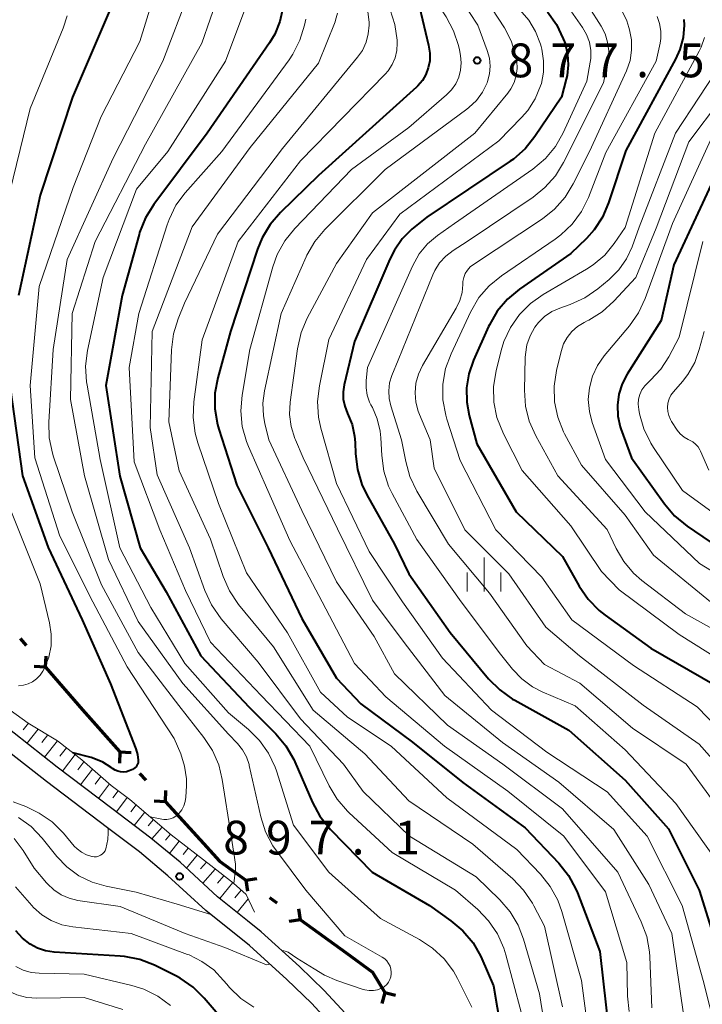
# Model space of a CAD drawing. Units: metres. Extents: x -68000 to -66000, y 16500 to 18000.
# Drawn here: x -66558 to -66482, y 16750 to 16860 of the extents above; entities that cross this region are included whole.
import ezdxf

# ---------------------------------------------------------------- set-up
doc = ezdxf.new("R2010")
doc.units = ezdxf.units.M
for name, color, linetype, lineweight in [('110100_都府県界', 7, 'Continuous', 70), ('210100_道路縁(街区線)', 7, 'Continuous', 30), ('610111_人工斜面(上)', 7, 'Continuous', 30), ('610199_人工斜面(ヒゲ)', 7, 'Continuous', 30), ('633400_荒地', 7, 'Continuous', 13), ('710100_等高線(計曲線)', 7, 'Continuous', 40), ('710200_等高線(主曲線)', 7, 'Continuous', 13), ('731200_図化機測定による標高点', 7, 'Continuous', 40)]:
    doc.layers.add(name, color=color, linetype=linetype, lineweight=lineweight)
doc.styles.add('Style-WORKING', font='MS Gothic.ttf')

msp = doc.modelspace()

# ---------------------------------------------------------------- linework, layer by layer
at = {"layer": '110100_都府県界', "linetype": 'Continuous', "lineweight": 70}
for p, q in [((-66558.1, 16790.93), (-66557.44, 16790.18)), ((-66555.3, 16787.74), (-66555.22, 16788.98)), ((-66555.3, 16787.74), (-66556.54, 16787.82)), ((-66555.3, 16787.74), (-66551.17, 16783.04)), ((-66547.04, 16778.35), (-66547.09, 16777.11)), ((-66547.04, 16778.35), (-66545.79, 16778.3)), ((-66544.85, 16775.95), (-66544.17, 16775.22)), ((-66541.98, 16772.81), (-66541.92, 16774.06)), ((-66541.98, 16772.81), (-66543.23, 16772.87)), ((-66541.98, 16772.81), (-66537.77, 16768.2)), ((-66533.07, 16764.12), (-66531.84, 16764.32)), ((-66533.07, 16764.12), (-66532.88, 16762.89)), ((-66530.44, 16762.21), (-66529.63, 16761.62)), ((-66527, 16759.72), (-66527.2, 16760.95)), ((-66527, 16759.72), (-66528.24, 16759.52)), ((-66527, 16759.72), (-66521.95, 16756.04)), ((-66517.66, 16751.66), (-66517.97, 16750.45)), ((-66517.66, 16751.66), (-66516.45, 16751.35))]:
    msp.add_line(p, q, dxfattribs=at)
at = {"layer": '110100_都府県界', "linetype": 'Continuous', "lineweight": 70, "flags": 128}
for points in [[(-66551.17, 16783.04), (-66547.37, 16778.72), (-66547.04, 16778.35)], [(-66537.77, 16768.2), (-66535.97, 16766.23), (-66533.07, 16764.12)], [(-66521.95, 16756.04), (-66519, 16753.9), (-66517.66, 16751.66)]]:
    msp.add_lwpolyline(points, dxfattribs=at)
at = {"layer": '210100_道路縁(街区線)', "linetype": 'Continuous', "lineweight": 30, "flags": 128}
for points in [[(-66519.18, 16746.28), (-66524.36, 16751.86), (-66527.11, 16754.53), (-66531.37, 16758.39), (-66532.87, 16759.6), (-66536.19, 16762.27), (-66540.36, 16766.1), (-66543.6, 16768.8), (-66547.92, 16772.08), (-66554, 16776.67), (-66560.4, 16781.68)], [(-66520.74, 16745.01), (-66525.79, 16750.46), (-66528.5, 16753.1), (-66532.66, 16756.87), (-66537.51, 16760.77), (-66541.7, 16764.61), (-66544.87, 16767.26), (-66548.41, 16769.94), (-66555.19, 16775.06), (-66561.67, 16780.14)]]:
    msp.add_lwpolyline(points, dxfattribs=at)
at = {"layer": '610111_人工斜面(上)', "linetype": 'Continuous', "lineweight": 13, "flags": 128}
msp.add_lwpolyline([(-66587.49, 16800.88), (-66584.29, 16798.89), (-66578.11, 16795.45), (-66573.34, 16793.33), (-66568.22, 16790.95), (-66565.57, 16789.21), (-66563.15, 16786.81), (-66559.22, 16782.97), (-66557.19, 16781.56), (-66553.97, 16779.59), (-66551.24, 16777.46), (-66547.99, 16774.62), (-66545.92, 16773.08), (-66541.35, 16769.15), (-66536.95, 16765.75), (-66534.44, 16763.79), (-66533.04, 16762.53), (-66532.11, 16760.56)], dxfattribs=at)
at = {"layer": '610199_人工斜面(ヒゲ)', "linetype": 'Continuous', "lineweight": 13, "flags": 128}
for points in [[(-66557.17, 16781.54), (-66557.75, 16780.8)], [(-66556.09, 16780.89), (-66557.35, 16779.29)], [(-66555.02, 16780.24), (-66555.69, 16779.38)], [(-66553.95, 16779.58), (-66555.38, 16777.76)], [(-66552.97, 16778.81), (-66553.68, 16777.9)], [(-66551.99, 16778.05), (-66553.4, 16776.22)], [(-66551.03, 16777.27), (-66551.71, 16776.37)], [(-66550.08, 16776.45), (-66551.4, 16774.71)], [(-66549.14, 16775.62), (-66549.77, 16774.79)], [(-66548.2, 16774.8), (-66549.41, 16773.2)], [(-66547.21, 16774.04), (-66547.81, 16773.24)], [(-66546.21, 16773.29), (-66547.41, 16771.69)], [(-66545.23, 16772.49), (-66545.83, 16771.72)], [(-66544.27, 16771.66), (-66545.44, 16770.2)], [(-66543.31, 16770.84), (-66543.89, 16770.15)], [(-66542.35, 16770.01), (-66543.48, 16768.7)], [(-66541.41, 16769.21), (-66541.96, 16768.55)], [(-66540.44, 16768.45), (-66541.54, 16767.08)], [(-66539.46, 16767.69), (-66540.02, 16766.98)], [(-66538.46, 16766.91), (-66539.66, 16765.45)], [(-66537.44, 16766.12), (-66538.1, 16765.38)], [(-66536.45, 16765.36), (-66537.84, 16763.79)], [(-66535.5, 16764.62), (-66536.19, 16763.77)], [(-66534.52, 16763.86), (-66535.95, 16762.07)], [(-66533.59, 16763.02), (-66534.28, 16762.16)], [(-66532.81, 16762.04), (-66534.02, 16760.53)]]:
    msp.add_lwpolyline(points, dxfattribs=at)
at = {"layer": '633400_荒地', "linetype": 'Continuous', "lineweight": 13}
for p, q in [((-66506.64, 16796.17), (-66506.64, 16799.92)), ((-66508.51, 16796.17), (-66508.51, 16798.26)), ((-66504.76, 16796.17), (-66504.76, 16798.26))]:
    msp.add_line(p, q, dxfattribs=at)
at = {"layer": '710100_等高線(計曲線)', "linetype": 'Continuous', "lineweight": 40, "flags": 128}
for points, elevation in [([(-66547.28, 16862.72), (-66552.3, 16851), (-66555.86, 16840.14), (-66558.29, 16829)], 900), ([(-66528.97, 16860.89), (-66529.28, 16859.42), (-66529.84, 16858.02), (-66530.43, 16857.03), (-66537.34, 16847), (-66543.27, 16839.11), (-66544.19, 16837.63), (-66544.84, 16836.01), (-66544.91, 16835.77), (-66546.78, 16829), (-66548.58, 16819), (-66547.04, 16808.96), (-66544.78, 16801), (-66541.89, 16796.11), (-66538.04, 16789), (-66532.69, 16783.31), (-66529.73, 16780.35), (-66528.61, 16779.02), (-66527.74, 16777.51), (-66527.63, 16777.25), (-66525.68, 16772.74), (-66524.85, 16771.21), (-66523.66, 16769.73), (-66519.06, 16765), (-66512.7, 16761.3), (-66510.31, 16759.62), (-66508.98, 16758.49), (-66507.86, 16757.15), (-66507, 16755.64), (-66506.89, 16755.4), (-66505.6, 16752.4), (-66504.02, 16743)], 890), ([(-66513.81, 16861), (-66512.79, 16856.79), (-66512.65, 16855.91), (-66512.67, 16855.03), (-66512.82, 16854.26), (-66513.08, 16853.54), (-66513.47, 16852.87)], 880), ([(-66499.62, 16860.47), (-66498.6, 16859.06), (-66497.85, 16857.49), (-66497.73, 16857.16), (-66497.66, 16856.96), (-66497.38, 16855.79), (-66497.3, 16854.6), (-66497.43, 16853.41), (-66497.53, 16853), (-66498.06, 16851), (-66500.99, 16846.64), (-66502.08, 16845.28), (-66503.39, 16844.14), (-66503.73, 16843.9), (-66513, 16837.7), (-66514.64, 16836.35), (-66515.72, 16835.29), (-66516.59, 16834.05), (-66517.1, 16833.05), (-66521, 16823.88), (-66522.16, 16819.1), (-66522.28, 16818.31), (-66522.26, 16817.51), (-66522.1, 16816.72), (-66521.78, 16815.92), (-66521.28, 16814.69), (-66521, 16813.39), (-66520.94, 16812.69), (-66520.9, 16811.43), (-66520.69, 16809.7), (-66520.19, 16808.03), (-66519.63, 16806.88), (-66516.58, 16801.42), (-66515, 16798.11), (-66510.38, 16791.62), (-66506.13, 16786.48), (-66504.9, 16785.23), (-66503.48, 16784.22), (-66503.23, 16784.08), (-66497.22, 16780.78), (-66491, 16775.22), (-66486.19, 16769.81), (-66482.78, 16763), (-66479.96, 16754.04)], 870), ([(-66484.49, 16859.64), (-66484.45, 16859), (-66484.57, 16857.63), (-66484.93, 16856.31), (-66485.41, 16855.24), (-66490.92, 16845.08), (-66492.82, 16839.28), (-66493.49, 16837.71), (-66494.43, 16836.28), (-66495.28, 16835.32), (-66497, 16833.65), (-66502.7, 16829.7), (-66504.05, 16828.59), (-66505.17, 16827.26), (-66506.05, 16825.75), (-66506.14, 16825.56), (-66507.81, 16821.83), (-66508.33, 16820.32), (-66508.59, 16818.75), (-66508.56, 16817.15), (-66508.3, 16815.7), (-66507.45, 16812.55), (-66503.06, 16805), (-66497.95, 16800.05), (-66496.08, 16796.73), (-66495.09, 16795.29), (-66493.87, 16794.05), (-66493.22, 16793.54), (-66488.13, 16789.87), (-66481, 16785.75)], 860), ([(-66513.47, 16852.87), (-66513.97, 16852.27), (-66514.13, 16852.12), (-66525, 16842.31), (-66529.23, 16838.21), (-66530.37, 16836.89), (-66531.26, 16835.4), (-66531.77, 16834.15), (-66534.78, 16825), (-66536.18, 16819.86), (-66536.49, 16818.15), (-66536.5, 16816.41), (-66536.2, 16814.69), (-66536.06, 16814.17), (-66534.06, 16807.94), (-66530.57, 16801), (-66526.84, 16793.16), (-66523, 16786.53), (-66520.32, 16783.68), (-66514.57, 16779.43), (-66509, 16774.96), (-66502.07, 16769.93), (-66498.36, 16766.01), (-66497.28, 16764.64), (-66496.45, 16763.11), (-66496.29, 16762.72), (-66493.79, 16756.21), (-66492.77, 16747)], 880), ([(-66479.73, 16845), (-66485.59, 16832.41), (-66487, 16826.23), (-66490.77, 16820.28), (-66491.33, 16819.2), (-66491.69, 16818.04), (-66491.85, 16816.84), (-66491.79, 16815.62), (-66491.53, 16814.44), (-66491.45, 16814.2), (-66490.3, 16811), (-66486.64, 16805.87), (-66485.51, 16804.54), (-66484.11, 16803.39), (-66479, 16799.93)], 850), ([(-66559.2, 16818.8), (-66557.85, 16809), (-66554.98, 16801.02), (-66551.23, 16793), (-66548.08, 16785.92), (-66545.25, 16778.69), (-66545.07, 16778.08), (-66545, 16777.45), (-66545, 16777.36), (-66545.02, 16777.18), (-66545.06, 16777.01), (-66545.14, 16776.85), (-66545.24, 16776.7), (-66545.37, 16776.57), (-66545.52, 16776.47), (-66545.64, 16776.41), (-66546, 16776.26), (-66546.31, 16776.16), (-66546.63, 16776.12), (-66546.96, 16776.13), (-66547.27, 16776.2), (-66547.57, 16776.32), (-66547.86, 16776.5), (-66548, 16776.62), (-66548.92, 16777.21), (-66549.93, 16777.63), (-66550.22, 16777.72), (-66552.27, 16778.26)], 900), ([(-66533.66, 16746.34), (-66537.67, 16751.03), (-66538.91, 16752.25), (-66540.35, 16753.24), (-66540.84, 16753.5), (-66543.2, 16754.67), (-66544.82, 16755.3), (-66546.53, 16755.64), (-66547.01, 16755.68), (-66554.33, 16756.14), (-66555.28, 16756.28), (-66556.18, 16756.58), (-66556.98, 16757.02), (-66557.84, 16757.69), (-66558.56, 16758.49)], 890)]:
    msp.add_lwpolyline(points, dxfattribs=dict(at, elevation=elevation))
at = {"layer": '710200_等高線(主曲線)', "linetype": 'Continuous', "lineweight": 13, "flags": 128}
for points, elevation in [([(-66533.03, 16922.43), (-66533.18, 16913), (-66532.39, 16910.7), (-66531.75, 16909.27), (-66530.88, 16907.97), (-66529.76, 16906.81), (-66525.33, 16903), (-66522.58, 16900.58), (-66521.47, 16899.41), (-66520.57, 16898.06), (-66519.92, 16896.58), (-66519.54, 16895.01), (-66519.48, 16894.52), (-66518.94, 16889), (-66517.87, 16880.13), (-66516.29, 16871), (-66514.16, 16865), (-66510.84, 16859.93), (-66510.02, 16858.39), (-66509.48, 16856.74), (-66509.38, 16856.28), (-66509.26, 16855.63), (-66509.18, 16854.82)], 878), ([(-66514.63, 16920.53), (-66513.9, 16916.1), (-66510.65, 16909), (-66508.31, 16906.11), (-66507.33, 16904.67), (-66506.62, 16903.08), (-66506.2, 16901.38), (-66506.1, 16900.53), (-66505.56, 16893), (-66504.21, 16887), (-66501.72, 16878.28), (-66500.21, 16870.21), (-66499.74, 16868.53), (-66498.98, 16866.96), (-66498.67, 16866.46), (-66495, 16861.02), (-66493.66, 16858.9), (-66493.22, 16858.05)], 866), ([(-66526.9, 16917.42), (-66525.63, 16913), (-66525, 16911.37), (-66524.1, 16909.88), (-66523.73, 16909.4), (-66520.5, 16905.5), (-66517.65, 16902.03), (-66516.66, 16900.59), (-66515.94, 16899), (-66515.53, 16897.44), (-66514.74, 16893), (-66513.95, 16882.05), (-66511.69, 16873), (-66507.88, 16864.12), (-66504.38, 16858.7), (-66503.64, 16857.28), (-66503.15, 16855.76), (-66503.01, 16855), (-66502.97, 16854.2), (-66503.06, 16853.41), (-66503.3, 16852.65)], 874), ([(-66511.94, 16866.06), (-66507.32, 16859), (-66506.28, 16856.18), (-66506.05, 16855.33), (-66505.96, 16854.46), (-66506.03, 16853.59), (-66506.26, 16852.74), (-66506.31, 16852.61), (-66506.81, 16851.58), (-66507.49, 16850.65), (-66508.33, 16849.85), (-66508.54, 16849.69), (-66517.61, 16843), (-66524.29, 16836.33), (-66525.41, 16834.99), (-66526.29, 16833.48), (-66526.38, 16833.28), (-66529.15, 16827), (-66531.01, 16818.41), (-66531.18, 16817.04), (-66531.12, 16815.65), (-66530.95, 16814.8), (-66530.5, 16813), (-66526.87, 16805.13), (-66523, 16797.24), (-66518.83, 16791.17), (-66516.59, 16787)], 876), ([(-66542.78, 16863.83), (-66544.81, 16857.19), (-66549.12, 16848.88), (-66552.22, 16841), (-66555.98, 16830.02), (-66557, 16819), (-66556.45, 16811), (-66553.71, 16802.29), (-66550.03, 16795), (-66546.22, 16787.78), (-66541, 16779.86), (-66540.28, 16778.15), (-66539.85, 16776.79), (-66539.65, 16775.37), (-66539.65, 16774.58), (-66539.71, 16773.33), (-66539.78, 16772.84), (-66539.93, 16772.37), (-66540.16, 16771.93), (-66540.46, 16771.54), (-66540.54, 16771.46), (-66540.81, 16771.23), (-66541.12, 16771.05), (-66541.46, 16770.93), (-66541.81, 16770.87), (-66542.17, 16770.87), (-66542.39, 16770.9), (-66543.69, 16771.16)], 898), ([(-66539.36, 16862.65), (-66542.28, 16855), (-66547.77, 16844.23), (-66552.88, 16833), (-66554.42, 16823), (-66554.91, 16814.94), (-66554.86, 16813.2), (-66554.52, 16811.49), (-66554.39, 16811.1), (-66552.31, 16805), (-66549.09, 16796.91), (-66545, 16789.38), (-66540.51, 16783.49), (-66537.72, 16779.97), (-66536.76, 16778.52), (-66536.07, 16776.92), (-66535.68, 16775.31)], 896), ([(-66536.08, 16862.38), (-66537.94, 16857), (-66544.19, 16845.81), (-66549.79, 16835), (-66552.32, 16827), (-66552.53, 16817.47), (-66550.95, 16809), (-66548.31, 16799.69), (-66545, 16792.84), (-66540.05, 16785.95), (-66535, 16780.31), (-66534, 16779.28), (-66533.44, 16778.58), (-66533, 16777.79), (-66532.71, 16776.94), (-66532.68, 16776.83), (-66531.4, 16771.14), (-66530.87, 16769.48), (-66530.06, 16767.94), (-66529.66, 16767.36), (-66526.41, 16763), (-66522.07, 16757.93), (-66517.94, 16755.59), (-66517.66, 16755.4), (-66517.41, 16755.16), (-66517.22, 16754.88), (-66517.07, 16754.57), (-66516.98, 16754.24), (-66516.95, 16753.9), (-66516.95, 16753.8), (-66516.95, 16753.71), (-66516.99, 16753.39), (-66517.09, 16753.09), (-66517.24, 16752.8), (-66517.44, 16752.54), (-66517.67, 16752.33), (-66517.94, 16752.15), (-66518, 16752.12), (-66518.45, 16751.96), (-66518.91, 16751.87), (-66519.39, 16751.86), (-66519.86, 16751.94), (-66520.05, 16752), (-66522.96, 16752.98), (-66524.34, 16753.58), (-66525.48, 16754.28), (-66527.41, 16755.45), (-66528.38, 16756.14), (-66528.7, 16756.24), (-66528.86, 16756.29), (-66529.06, 16756.3)], 894), ([(-66533.05, 16861.02), (-66535.32, 16855), (-66541.72, 16845), (-66545.18, 16840.82), (-66548.88, 16831), (-66550.61, 16822.89), (-66550.83, 16821.16), (-66550.73, 16819.42), (-66550.68, 16819.06), (-66549.21, 16810.79), (-66547.04, 16801), (-66543.61, 16794.39), (-66539.82, 16788.18), (-66535, 16782.7), (-66532.78, 16780.85)], 892), ([(-66519.59, 16861.07), (-66519.4, 16859.34), (-66519.4, 16859.13), (-66519.4, 16859), (-66519.48, 16858.03), (-66519.73, 16857.1), (-66520.14, 16856.21), (-66520.66, 16855.45), (-66529, 16845.3), (-66536.2, 16835.8), (-66539.86, 16828.14), (-66540.57, 16826.4), (-66541.08, 16824.74), (-66541.3, 16822.99), (-66541.6, 16815), (-66540.46, 16809.54), (-66537, 16801.97), (-66535.58, 16797.81), (-66534.88, 16796.22), (-66533.86, 16794.71), (-66530, 16790), (-66525.61, 16783), (-66519.85, 16778.15), (-66515, 16772.91), (-66507.89, 16768.11), (-66503.46, 16764.26), (-66502.25, 16763.01), (-66501.27, 16761.57), (-66501.12, 16761.29), (-66499.95, 16759), (-66497.94, 16750.06)], 884), ([(-66491.56, 16861.06), (-66490.81, 16859.48), (-66490.58, 16858.75), (-66490.5, 16858.5), (-66490.29, 16857.37), (-66490.27, 16856.22), (-66490.45, 16855.08), (-66490.85, 16853.95), (-66494.94, 16845), (-66496.74, 16841.39), (-66497.65, 16839.91), (-66498.81, 16838.6), (-66500.17, 16837.52), (-66507.81, 16832.45), (-66508.17, 16832.17), (-66508.48, 16831.82), (-66508.72, 16831.43), (-66508.89, 16830.99), (-66508.98, 16830.54), (-66509, 16830.24), (-66509.08, 16829.33), (-66509.32, 16828.45), (-66509.72, 16827.59), (-66513.46, 16821.22), (-66513.91, 16820.27), (-66514.19, 16819.26)], 864), ([(-66552.89, 16860.05), (-66553.34, 16858.66), (-66557, 16849.74), (-66559.6, 16839)], 902), ([(-66522.91, 16860.32), (-66523.1, 16859.56), (-66523.17, 16859.39), (-66525, 16854.8), (-66532.59, 16845.41), (-66539, 16836.61), (-66543.45, 16825), (-66543.66, 16814.34), (-66542.88, 16809.12)], 886), ([(-66517.07, 16860.72), (-66516.53, 16859.07), (-66516.28, 16857.34), (-66516.27, 16857.13), (-66516.27, 16857), (-66516.31, 16856.18), (-66516.5, 16855.39), (-66516.82, 16854.63), (-66517.27, 16853.95), (-66517.6, 16853.57), (-66527, 16843.93), (-66533.93, 16835), (-66537.92, 16824.08), (-66538.83, 16817.19), (-66538.9, 16815.45), (-66538.67, 16813.72), (-66538.38, 16812.65), (-66536.08, 16805.92), (-66533, 16798.21), (-66528.44, 16791.56), (-66524.77, 16785), (-66521.78, 16782.22), (-66516.95, 16779), (-66510.76, 16773.24), (-66503, 16767.52), (-66500.39, 16764.78), (-66499.31, 16763.42), (-66498.47, 16761.89), (-66498.02, 16760.64), (-66495.83, 16753), (-66494.59, 16743.41)], 882), ([(-66497, 16860.61), (-66495.72, 16858.76), (-66495.27, 16857.97), (-66494.96, 16857.11), (-66494.81, 16856.21), (-66494.81, 16855.29), (-66494.86, 16854.89), (-66495.23, 16852.77), (-66497.86, 16847.06), (-66498.73, 16845.55), (-66499.84, 16844.21), (-66501.23, 16843.04), (-66509.92, 16837), (-66511.79, 16835.67), (-66512.9, 16834.73), (-66513.82, 16833.61), (-66514.59, 16832.25), (-66519.56, 16821), (-66519.71, 16819.57), (-66519.73, 16818.75), (-66519.6, 16817.94)], 868), ([(-66487.44, 16859.96), (-66487.16, 16859.18), (-66487.03, 16858.35), (-66487.03, 16857.52), (-66487.11, 16857), (-66487.54, 16855), (-66493.12, 16844.88), (-66495.07, 16839.89), (-66495.84, 16838.33), (-66496.87, 16836.92), (-66498.13, 16835.72), (-66498.75, 16835.26), (-66504.72, 16831.19), (-66506.07, 16830.09), (-66507.21, 16828.77), (-66508.16, 16827.14), (-66510.3, 16822.54), (-66510.9, 16820.9)], 862), ([(-66502.66, 16860.69), (-66501.69, 16859.57), (-66500.92, 16858.3), (-66500.38, 16856.91), (-66500.31, 16856.64), (-66500.23, 16856.33), (-66500.03, 16855.06), (-66500.04, 16853.78), (-66500.28, 16852.53), (-66500.36, 16852.28), (-66500.96, 16850.84), (-66501.8, 16849.53)], 872), ([(-66526.4, 16859.68), (-66526.55, 16858.99), (-66527.06, 16857.32), (-66527.85, 16855.77), (-66528.27, 16855.15)], 888), ([(-66493.22, 16858.05), (-66492.93, 16857.13), (-66492.81, 16856.17), (-66492.86, 16855.21), (-66492.93, 16854.8), (-66493.4, 16852.6), (-66497.82, 16843.76), (-66498.73, 16842.27), (-66499.89, 16840.97), (-66501.19, 16839.92), (-66508.52, 16835), (-66510.07, 16834), (-66510.88, 16833.38), (-66511.57, 16832.62), (-66512.11, 16831.76), (-66512.33, 16831.29), (-66516.18, 16821.82), (-66516.86, 16820.14), (-66517.11, 16819.31), (-66517.21, 16818.44), (-66517.17, 16817.57), (-66516.98, 16816.75), (-66515.78, 16813), (-66515.33, 16810.58), (-66514.86, 16808.9), (-66514.08, 16807.28), (-66510.58, 16801.42), (-66506.02, 16795.98), (-66501.89, 16790.11), (-66499.93, 16788.07), (-66496, 16786), (-66490.17, 16781), (-66484.23, 16777), (-66481.3, 16773)], 866), ([(-66482.2, 16857.65), (-66482.57, 16856.57), (-66482.79, 16856.13), (-66487.71, 16847), (-66491, 16836.55), (-66492.21, 16834.77), (-66493.26, 16833.49), (-66494.52, 16832.41), (-66495.28, 16831.92), (-66500.07, 16829.13), (-66501.5, 16828.13), (-66502.72, 16826.89), (-66503.72, 16825.46), (-66504.45, 16823.88), (-66504.75, 16822.89), (-66505.31, 16820.63), (-66505.58, 16818.9), (-66505.54, 16817.16), (-66505.21, 16815.45), (-66504.5, 16813.67), (-66502.41, 16809.59), (-66497, 16803.43), (-66493.62, 16798.38), (-66491.65, 16796.35), (-66485, 16791.38), (-66478.62, 16787.38)], 858), ([(-66528.27, 16855.15), (-66535.74, 16845), (-66539.78, 16840.41), (-66540.81, 16839.01), (-66541.58, 16837.45), (-66541.8, 16836.83), (-66544.92, 16827), (-66546.02, 16821), (-66545.46, 16810.54), (-66542.62, 16803), (-66539.75, 16796.25), (-66537, 16790.55), (-66531.37, 16784.63), (-66525.96, 16779), (-66523.83, 16774.59), (-66522.94, 16773.1), (-66521.8, 16771.78), (-66521.6, 16771.59), (-66516.82, 16767.18), (-66509.8, 16763), (-66507.34, 16760.87), (-66506.13, 16759.61), (-66505.15, 16758.17), (-66504.44, 16756.58), (-66504.22, 16755.84), (-66502.54, 16749.46)], 888), ([(-66509.18, 16854.82), (-66509.25, 16854.02), (-66509.45, 16853.23), (-66509.78, 16852.5), (-66510.24, 16851.83), (-66510.8, 16851.26), (-66515, 16847.66), (-66521.34, 16843), (-66527.64, 16836.43), (-66528.73, 16835.07), (-66529.57, 16833.55), (-66530.06, 16832.2), (-66532.63, 16823), (-66533.48, 16817.95), (-66533.62, 16816.21), (-66533.46, 16814.48), (-66532.99, 16812.8), (-66532.78, 16812.26), (-66530.63, 16807.37), (-66528.17, 16801.83), (-66524.58, 16795), (-66521, 16788.18), (-66517.54, 16784.46), (-66511.02, 16779), (-66504.02, 16773.98), (-66497.8, 16769), (-66493.18, 16762.82), (-66490.8, 16755), (-66490.73, 16751.25), (-66490.56, 16749.56)], 878), ([(-66480.16, 16855), (-66485.39, 16847), (-66489.43, 16836.57), (-66490.22, 16834.4), (-66490.84, 16833.07), (-66491.68, 16831.86), (-66492.77, 16830.77), (-66494.02, 16829.74), (-66495.45, 16828.75), (-66497.1, 16828), (-66498.25, 16827.6), (-66499.13, 16827.21), (-66499.92, 16826.67), (-66500.61, 16825.99), (-66501, 16825.49), (-66501.53, 16824.54), (-66501.88, 16823.52), (-66502.05, 16822.45), (-66502.07, 16822.14), (-66502.15, 16818.48), (-66502.03, 16816.74), (-66501.62, 16815.05), (-66500.91, 16813.44), (-66498.47, 16809), (-66492.98, 16803.02), (-66491.99, 16800.91), (-66491.15, 16799.47), (-66490.08, 16798.2), (-66489.15, 16797.38), (-66484.31, 16793.69), (-66477.89, 16790.11)], 856), ([(-66476.89, 16855.37), (-66483.93, 16846.07), (-66487.53, 16836.47), (-66489.82, 16831), (-66492.25, 16828.37), (-66493.54, 16827.2), (-66495.01, 16826.27), (-66495.19, 16826.18), (-66495.55, 16826), (-66496.27, 16825.57), (-66496.9, 16825.02), (-66497.42, 16824.36), (-66497.82, 16823.63), (-66498.1, 16822.79), (-66498.61, 16820.67), (-66498.86, 16818.95), (-66498.81, 16817.2), (-66498.45, 16815.5), (-66497.81, 16813.88), (-66497.7, 16813.67), (-66495.83, 16810.17), (-66491, 16804.63), (-66487.83, 16800.17), (-66481.53, 16795)], 854), ([(-66503.3, 16852.65), (-66503.66, 16851.93), (-66504.01, 16851.44), (-66507.68, 16847), (-66519, 16838.19), (-66523, 16832.57), (-66526.26, 16826.48), (-66526.94, 16824.88), (-66527.35, 16823.09), (-66528.15, 16817.16), (-66528.21, 16815.8), (-66528.03, 16814.45), (-66527.63, 16813.15), (-66527.56, 16813), (-66526.69, 16811), (-66522.9, 16803.1), (-66519, 16795.2), (-66515.51, 16790.49), (-66511, 16784.63), (-66504.61, 16779.39), (-66498.35, 16775), (-66492.26, 16769.74), (-66488.36, 16763.64), (-66485.81, 16758.19), (-66484.48, 16749)], 874), ([(-66501.8, 16849.53), (-66502.47, 16848.77), (-66505, 16846.17), (-66515.97, 16838.03), (-66519.69, 16833), (-66523.87, 16824.13), (-66524.91, 16818.98), (-66525.11, 16817.25), (-66525, 16815.51), (-66524.73, 16814.27), (-66523, 16808.15), (-66519.39, 16800.61), (-66515.67, 16795), (-66511.26, 16788.74), (-66505.83, 16783), (-66499.66, 16778.34), (-66493, 16773.92), (-66488.56, 16769), (-66484.68, 16761.32), (-66482.32, 16753), (-66480.83, 16747)], 872), ([(-66481.29, 16846.71), (-66485.72, 16837), (-66488.76, 16828.66), (-66489.49, 16827.08), (-66490.5, 16825.65), (-66493.3, 16822.32), (-66494.06, 16821.24), (-66494.62, 16820.05), (-66494.96, 16818.77), (-66495.08, 16817.46), (-66494.96, 16816.14), (-66494.64, 16814.91), (-66493.18, 16810.82), (-66488.77, 16805), (-66482.74, 16799.26), (-66477.77, 16796.23)], 852), ([(-66482.39, 16835), (-66485, 16824.39), (-66486.14, 16822.21), (-66487.03, 16820.82), (-66488.16, 16819.6), (-66488.41, 16819.38), (-66488.8, 16818.98), (-66489.12, 16818.53), (-66489.35, 16818.02), (-66489.49, 16817.49), (-66489.53, 16816.94)], 848), ([(-66482.23, 16825), (-66482.76, 16823), (-66483.27, 16821.57), (-66484.02, 16820.24), (-66484.64, 16819.45), (-66485.63, 16818.32)], 846), ([(-66510.9, 16820.9), (-66511.2, 16819.18), (-66511.2, 16817.44), (-66510.89, 16815.72), (-66510.76, 16815.28), (-66509.3, 16810.7), (-66505.32, 16803), (-66500.24, 16797.76), (-66496.92, 16793), (-66490.07, 16787.93), (-66483, 16783.37), (-66478.24, 16778.43)], 862), ([(-66514.19, 16819.26), (-66514.29, 16818.21), (-66514.2, 16817.16), (-66513.94, 16816.15), (-66513.8, 16815.8), (-66512.61, 16813), (-66512.17, 16809.83), (-66508.76, 16803), (-66503.89, 16798.11), (-66499.79, 16792.21), (-66496.04, 16789), (-66489, 16783.53), (-66482.78, 16779.22), (-66479.94, 16776)], 864), ([(-66485.63, 16818.32), (-66485.91, 16817.94), (-66486.12, 16817.52), (-66486.25, 16817.06), (-66486.3, 16816.59), (-66486.27, 16816.12), (-66486.16, 16815.67), (-66485.97, 16815.23), (-66485.85, 16815.03), (-66485.21, 16814.07), (-66484.87, 16813.65), (-66484.46, 16813.29), (-66484, 16813.01), (-66483.85, 16812.94), (-66483.49, 16812.75), (-66483.17, 16812.5), (-66482.9, 16812.2), (-66482.69, 16811.86), (-66482.63, 16811.74), (-66481.71, 16809.61)], 846), ([(-66519.6, 16817.94), (-66519.33, 16817.17), (-66519.18, 16816.87), (-66519.02, 16816.57), (-66518.48, 16815.3), (-66518.16, 16813.95), (-66518.09, 16813.22), (-66517.99, 16811.24), (-66517.76, 16809.51), (-66517.22, 16807.85), (-66516.83, 16807.03), (-66514.09, 16801.91), (-66509.16, 16795), (-66504.8, 16789.2), (-66503.47, 16787.53), (-66502.45, 16786.46), (-66501.26, 16785.58), (-66500.18, 16785.02), (-66496.54, 16783.46), (-66491, 16778.59), (-66485.36, 16772.64), (-66481, 16766.49)], 868), ([(-66489.53, 16816.94), (-66489.48, 16816.36), (-66489.39, 16815.88), (-66488.91, 16814.2), (-66488.15, 16812.63), (-66487.84, 16812.14), (-66484.62, 16807.38), (-66479.99, 16804.01), (-66478.5, 16802.96), (-66477.56, 16802.41), (-66476.55, 16802.04), (-66475.48, 16801.85), (-66475.17, 16801.83), (-66474.64, 16801.81), (-66473.16, 16801.62), (-66471.74, 16801.18), (-66470.31, 16800.42), (-66469.32, 16799.78), (-66467.95, 16798.7), (-66466.79, 16797.41), (-66466.27, 16796.64), (-66464.4, 16793.6)], 848), ([(-66542.88, 16809.12), (-66539.31, 16801), (-66537.62, 16796.27), (-66536.89, 16794.68), (-66535.81, 16793.13), (-66531.69, 16788.31), (-66527, 16782.01), (-66522.24, 16777), (-66520.04, 16773.96), (-66514.9, 16769), (-66507.51, 16764.49), (-66504.89, 16761.94), (-66503.75, 16760.62), (-66502.85, 16759.12), (-66502.26, 16757.58), (-66500.48, 16751.52), (-66499, 16742.31)], 886), ([(-66559.05, 16804.95), (-66555.87, 16797), (-66554.83, 16792.69), (-66554.64, 16791.41), (-66554.67, 16790.12), (-66554.93, 16788.85), (-66555.4, 16787.64), (-66555.57, 16787.31), (-66555.88, 16786.86), (-66556.27, 16786.46), (-66556.72, 16786.14), (-66557.21, 16785.9), (-66557.74, 16785.75), (-66558.29, 16785.7)], 902), ([(-66516.59, 16787), (-66510.68, 16781.32), (-66504.57, 16777), (-66497.95, 16772.05), (-66491.8, 16765), (-66489.2, 16759.5), (-66488.6, 16757.87), (-66488.29, 16756.15), (-66488.26, 16755.63), (-66488.03, 16749.97)], 876), ([(-66532.78, 16780.85), (-66531.55, 16779.63), (-66530.55, 16778.22), (-66529.82, 16776.65), (-66529.68, 16776.24), (-66527.76, 16770.24), (-66523.85, 16765), (-66518.14, 16759.86), (-66513.8, 16757.55), (-66512.34, 16756.59), (-66511.07, 16755.4), (-66510.02, 16754.01), (-66509.58, 16753.21), (-66507.98, 16750.02)], 892), ([(-66535.68, 16775.31), (-66534.68, 16769), (-66534.41, 16767.11), (-66534.21, 16765.9), (-66534.21, 16765.3), (-66534.38, 16763.74)], 896), ([(-66550.16, 16766.74), (-66550.75, 16766.93), (-66551.3, 16767.21), (-66551.79, 16767.59), (-66552.1, 16767.91), (-66553.3, 16769.35), (-66554.54, 16770.58), (-66555.97, 16771.57), (-66557.47, 16772.28), (-66558.87, 16772.8)], 898), ([(-66536.95, 16760.32), (-66540.67, 16761.45), (-66545.21, 16762.79), (-66548.55, 16763.45), (-66550.12, 16763.9), (-66551.58, 16764.62), (-66552.9, 16765.59), (-66554.02, 16766.76), (-66555.66, 16768.8), (-66556.87, 16770.06), (-66558.28, 16771.09)], 896), ([(-66548.33, 16769.88), (-66548.32, 16769.36), (-66548.36, 16768.65), (-66548.58, 16767.6), (-66548.68, 16767.38), (-66548.82, 16767.19), (-66548.99, 16767.02), (-66549.19, 16766.88), (-66549.41, 16766.78), (-66549.64, 16766.72), (-66549.88, 16766.71), (-66550.11, 16766.73), (-66550.16, 16766.74)], 898), ([(-66530.37, 16754.8), (-66530.6, 16754.76), (-66530.77, 16754.71), (-66535.41, 16756.66), (-66539.81, 16758.19), (-66547, 16761.19), (-66551.7, 16761.88), (-66552.65, 16762.11), (-66553.54, 16762.5), (-66554.35, 16763.03), (-66555.06, 16763.7), (-66555.17, 16763.83), (-66556.53, 16765.47), (-66557.77, 16767.42), (-66558.76, 16768.73)], 894), ([(-66546.72, 16749.76), (-66551, 16751.09), (-66556.24, 16751.03), (-66557.37, 16751.11), (-66558.46, 16751.39), (-66559.49, 16751.86), (-66560.34, 16752.43), (-66560.68, 16752.69), (-66561.95, 16753.89), (-66562.99, 16755.29), (-66563.09, 16755.46), (-66565.57, 16759.66), (-66566.22, 16760.57), (-66567.02, 16761.35), (-66567.68, 16761.83), (-66569, 16762.67), (-66573.05, 16764.08)], 886), ([(-66532.17, 16750.04), (-66533.62, 16751), (-66534.88, 16752.21), (-66535.18, 16752.57), (-66535.53, 16753), (-66536.63, 16754.16), (-66537.93, 16755.11), (-66539.36, 16755.82), (-66539.53, 16755.89), (-66545.8, 16758.2), (-66552.27, 16758.93), (-66553.48, 16759.18), (-66554.64, 16759.63), (-66555.69, 16760.28), (-66556.62, 16761.1), (-66556.81, 16761.31), (-66558.63, 16763.37)], 892), ([(-66541.42, 16750.22), (-66542.82, 16751.25), (-66544.39, 16752.02), (-66545.7, 16752.43), (-66551, 16753.68), (-66555.99, 16753.79), (-66556.89, 16753.89), (-66557.75, 16754.14), (-66558.56, 16754.54)], 888)]:
    msp.add_lwpolyline(points, dxfattribs=dict(at, elevation=elevation))
at = {"layer": '731200_図化機測定による標高点', "linetype": 'Continuous', "lineweight": 40}
for centre in [(-66507.4, 16855.09, 877.53), (-66540.41, 16764.54, 897.09)]:
    msp.add_circle(centre, 0.375, dxfattribs=at)

# ---------------------------------------------------------------- texts
at = {"layer": '731200_図化機測定による標高点', "linetype": 'Continuous', "lineweight": 40, "style": 'Style-WORKING'}
for s, p in [('8', (-66504.02, 16853.22, -10)), ('7', (-66499.27, 16853.22, -10)), ('7', (-66494.52, 16853.22, -10)), ('5', (-66485.02, 16853.22, -10)), ('.', (-66489.77, 16853.22, -10)), ('8', (-66535.57, 16766.97, -10)), ('9', (-66530.82, 16766.97, -10)), ('7', (-66526.07, 16766.97, -10)), ('1', (-66516.57, 16766.97, -10)), ('.', (-66521.32, 16766.97, -10))]:
    msp.add_text(s, height=3.75, dxfattribs=at).set_placement(p)

doc.saveas('drawing.dxf')
